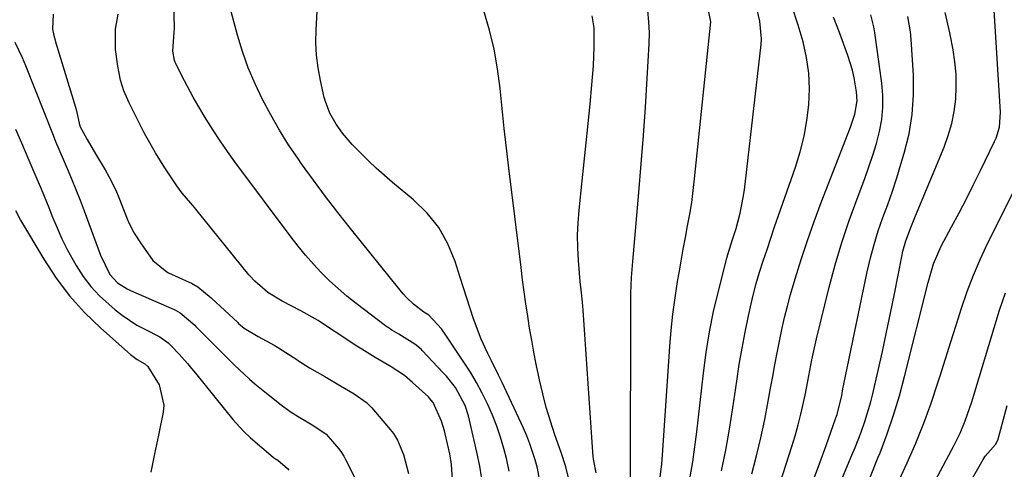
# Model space of a CAD drawing. Units: inches. Extents: x 1885670 to 1890291, y 464356 to 469682.
# Drawn here: x 1887553 to 1887777, y 468274 to 468376 of the extents above; entities that cross this region are included whole.
import ezdxf

# ---------------------------------------------------------------- set-up
doc = ezdxf.new("R2010")
doc.units = ezdxf.units.IN
doc.header["$MEASUREMENT"] = 0
doc.layers.add('7', color=7, linetype='Continuous')
doc.layers.add('8', color=7, linetype='Continuous')

msp = doc.modelspace()

# ---------------------------------------------------------------- linework, layer by layer
at = {"layer": '7', "color": 18}
for points in [[(1887671.53, 468270.19, 1884), (1887670.81, 468274.01, 1884), (1887670.33, 468275.89, 1884), (1887669.12, 468279.58, 1884), (1887668.39, 468281.39, 1884), (1887667.61, 468283.17, 1884), (1887662.74, 468293.59, 1884), (1887661.96, 468295.25, 1884), (1887660.35, 468298.54, 1884), (1887659.53, 468300.18, 1884), (1887657.98, 468303.5, 1884), (1887656.26, 468308.12, 1884), (1887655.47, 468310.46, 1884), (1887653.93, 468315.16, 1884), (1887653.18, 468317.51, 1884), (1887652.01, 468321.23, 1884), (1887650.36, 468325.23, 1884), (1887648.3, 468328.95, 1884), (1887645.62, 468332.25, 1884), (1887642.54, 468335.28, 1884), (1887637.72, 468339.24, 1884), (1887633.96, 468342.52, 1884), (1887632.16, 468344.23, 1884), (1887630.39, 468345.99, 1884), (1887628.52, 468347.92, 1884), (1887626.28, 468350.53, 1884), (1887624.86, 468352.56, 1884), (1887623.44, 468355.06, 1884), (1887622.4, 468357.75, 1884), (1887622.16, 468358.67, 1884), (1887621.27, 468362.52, 1884), (1887620.73, 468365.39, 1884), (1887620.35, 468368.28, 1884), (1887620.23, 468371.19, 1884), (1887620.26, 468374.11, 1884), (1887621.67, 468399.7, 1884)], [(1887664.38, 468273.32, 1882), (1887663.8, 468275.93, 1882), (1887663.17, 468278.53, 1882), (1887662.42, 468281.09, 1882), (1887661.57, 468283.62, 1882), (1887660.59, 468286.1, 1882), (1887659.51, 468288.55, 1882), (1887658.22, 468291.14, 1882), (1887656.92, 468293.55, 1882), (1887655.52, 468295.91, 1882), (1887654.04, 468298.23, 1882), (1887649.93, 468304.38, 1882), (1887648.91, 468305.81, 1882), (1887646.05, 468308.94, 1882), (1887644.92, 468309.62, 1882), (1887642.53, 468311.49, 1882), (1887640.92, 468313, 1882), (1887640.18, 468313.8, 1882), (1887639.46, 468314.64, 1882), (1887628.11, 468328.76, 1882), (1887625.24, 468332.38, 1882), (1887622.43, 468336.05, 1882), (1887619.68, 468339.76, 1882), (1887616.98, 468343.51, 1882), (1887616.23, 468344.57, 1882), (1887614.01, 468347.86, 1882), (1887611.89, 468351.21, 1882), (1887609.91, 468354.65, 1882), (1887608.03, 468358.15, 1882), (1887606.33, 468361.73, 1882), (1887604.79, 468365.38, 1882), (1887603.48, 468369.11, 1882), (1887602.32, 468372.9, 1882), (1887600.64, 468379.09, 1882)], [(1887698.73, 468270.86, 1892), (1887699.23, 468274.94, 1892), (1887699.4, 468276.99, 1892), (1887701.07, 468301.77, 1892), (1887701.38, 468305.49, 1892), (1887701.77, 468309.21, 1892), (1887702.27, 468312.91, 1892), (1887702.84, 468316.61, 1892), (1887703.18, 468318.62, 1892), (1887703.65, 468321.3, 1892), (1887704.13, 468323.98, 1892), (1887704.62, 468326.66, 1892), (1887705.13, 468329.33, 1892), (1887705.61, 468332.01, 1892), (1887706.05, 468334.7, 1892), (1887706.41, 468337.39, 1892), (1887706.72, 468340.09, 1892), (1887710.4, 468375.92, 1892), (1887709.54, 468380.52, 1892)], [(1887712.87, 468273.38, 1896), (1887713.85, 468278.15, 1896), (1887714.7, 468282.95, 1896), (1887715.46, 468287.77, 1896), (1887716.34, 468293.91, 1896), (1887716.92, 468297.65, 1896), (1887717.55, 468301.38, 1896), (1887718.27, 468305.1, 1896), (1887719.04, 468308.8, 1896), (1887719.5, 468310.88, 1896), (1887720.12, 468313.53, 1896), (1887720.8, 468316.16, 1896), (1887721.56, 468318.78, 1896), (1887722.38, 468321.37, 1896), (1887723.25, 468323.96, 1896), (1887724.12, 468326.54, 1896), (1887725, 468329.12, 1896), (1887725.88, 468331.69, 1896), (1887729.72, 468342.77, 1896), (1887730.8, 468346.26, 1896), (1887731.7, 468349.79, 1896), (1887732.35, 468353.37, 1896), (1887732.83, 468356.99, 1896), (1887732.97, 468360.61, 1896), (1887732.84, 468364.22, 1896), (1887732.3, 468367.78, 1896), (1887731.5, 468371.32, 1896), (1887730.37, 468375.19, 1896), (1887728.91, 468379.55, 1896)], [(1887746.75, 468271.75, 1906), (1887748.67, 468276.51, 1906), (1887749.08, 468277.54, 1906), (1887750.67, 468281.82, 1906), (1887752.16, 468286.14, 1906), (1887753.47, 468290.51, 1906), (1887754.66, 468294.92, 1906), (1887760.05, 468316.4, 1906), (1887760.33, 468317.47, 1906), (1887761.27, 468320.66, 1906), (1887763.01, 468324.73, 1906), (1887765.4, 468329.14, 1906), (1887767.1, 468332.33, 1906), (1887768.77, 468335.54, 1906), (1887770.41, 468338.77, 1906), (1887772.02, 468342, 1906), (1887775.24, 468348.59, 1906), (1887775.59, 468349.38, 1906), (1887776.35, 468351.85, 1906), (1887776.58, 468355.27, 1906), (1887775.02, 468379.82, 1906)], [(1887560.23, 468377.7, 1878), (1887560.11, 468374.23, 1878), (1887560.39, 468372.8, 1878), (1887560.68, 468371.7, 1878), (1887560.78, 468371.34, 1878), (1887565.32, 468356.42, 1878), (1887565.48, 468355.88, 1878), (1887566.33, 468352.12, 1878), (1887567.98, 468349.04, 1878), (1887569.87, 468345.8, 1878), (1887572.09, 468342.16, 1878), (1887572.96, 468340.62, 1878), (1887574.52, 468337.46, 1878), (1887575.21, 468335.84, 1878), (1887577.15, 468330.91, 1878), (1887577.51, 468330.02, 1878), (1887578.71, 468327.64, 1878), (1887580.21, 468325.44, 1878), (1887583.02, 468321.4, 1878), (1887586.23, 468318.83, 1878), (1887586.61, 468318.65, 1878), (1887591.33, 468316.46, 1878), (1887591.83, 468316.22, 1878), (1887593.26, 468315.38, 1878), (1887596.29, 468312.9, 1878), (1887597.53, 468311.76, 1878), (1887598.36, 468311, 1878), (1887602.37, 468307.27, 1878), (1887602.58, 468307.08, 1878), (1887603.85, 468305.95, 1878), (1887607.03, 468304.05, 1878), (1887610.68, 468302.13, 1878), (1887611.46, 468301.67, 1878), (1887611.72, 468301.5, 1878), (1887615.89, 468298.79, 1878), (1887616.25, 468298.56, 1878), (1887618.79, 468296.91, 1878), (1887622.27, 468294.96, 1878), (1887625.88, 468292.85, 1878), (1887628.94, 468291.01, 1878), (1887631.82, 468289.02, 1878), (1887633.02, 468287.81, 1878), (1887637.2, 468282.88, 1878), (1887637.93, 468281.94, 1878), (1887638.89, 468280.44, 1878), (1887640.23, 468277.11, 1878), (1887641.39, 468272.78, 1878)], [(1887651.53, 468270.37, 1878), (1887651.22, 468274.88, 1878), (1887650.79, 468277.29, 1878), (1887649.77, 468281.82, 1878), (1887649.58, 468282.57, 1878), (1887648.88, 468284.73, 1878), (1887647.03, 468288.99, 1878), (1887646.1, 468290.1, 1878), (1887645.93, 468290.27, 1878), (1887642.33, 468293.59, 1878), (1887640.44, 468295.16, 1878), (1887637.39, 468297.13, 1878), (1887633.78, 468299.3, 1878), (1887630.7, 468301.16, 1878), (1887629.19, 468302.12, 1878), (1887628.2, 468302.77, 1878), (1887621.09, 468307.49, 1878), (1887620.75, 468307.71, 1878), (1887616.76, 468309.94, 1878), (1887612.53, 468312.13, 1878), (1887609.23, 468314.13, 1878), (1887606.31, 468316.69, 1878), (1887605.11, 468317.93, 1878), (1887604.93, 468318.16, 1878), (1887592.85, 468333.14, 1878), (1887592.62, 468333.42, 1878), (1887591.66, 468334.55, 1878), (1887589.71, 468336.83, 1878), (1887588.49, 468338.5, 1878), (1887585.7, 468342.6, 1878), (1887583.62, 468346.01, 1878), (1887581.39, 468349.92, 1878), (1887580.94, 468350.76, 1878), (1887580.79, 468351.04, 1878), (1887578.03, 468356.49, 1878), (1887577.59, 468357.4, 1878), (1887576.41, 468360.19, 1878), (1887575.62, 468362.62, 1878), (1887575.01, 468365.82, 1878), (1887574.49, 468369.59, 1878), (1887574.5, 468374.23, 1878), (1887575.05, 468377.66, 1878)], [(1887678.15, 468270.91, 1886), (1887677.31, 468274.29, 1886), (1887676.21, 468277.62, 1886), (1887674.81, 468281.6, 1886), (1887673.78, 468284.71, 1886), (1887672.84, 468287.84, 1886), (1887672.03, 468291.01, 1886), (1887671.3, 468294.2, 1886), (1887670.57, 468297.73, 1886), (1887670.03, 468300.47, 1886), (1887669.52, 468303.22, 1886), (1887669.05, 468305.97, 1886), (1887668.61, 468308.73, 1886), (1887668.21, 468311.5, 1886), (1887667.82, 468314.27, 1886), (1887667.45, 468317.04, 1886), (1887667.09, 468319.81, 1886), (1887664.28, 468342.54, 1886), (1887663.74, 468347.06, 1886), (1887663.23, 468351.6, 1886), (1887662.75, 468356.13, 1886), (1887662.3, 468360.67, 1886), (1887661.72, 468365.18, 1886), (1887660.94, 468369.65, 1886), (1887659.86, 468374.05, 1886), (1887658.58, 468378.42, 1886)], [(1887684.26, 468272.94, 1888), (1887683.68, 468275.67, 1888), (1887683.59, 468276.6, 1888), (1887681.24, 468310.06, 1888), (1887681.08, 468311.94, 1888), (1887680.79, 468314.76, 1888), (1887680.61, 468316.64, 1888), (1887680.21, 468321.44, 1888), (1887680.06, 468324.31, 1888), (1887680.01, 468327.18, 1888), (1887680.12, 468330.05, 1888), (1887680.35, 468332.91, 1888), (1887681.05, 468339.58, 1888), (1887681.5, 468343.95, 1888), (1887681.95, 468348.33, 1888), (1887682.4, 468352.71, 1888), (1887682.83, 468357.09, 1888), (1887683.27, 468361.51, 1888), (1887683.62, 468365.85, 1888), (1887683.81, 468370.21, 1888), (1887683.77, 468374.55, 1888), (1887683.35, 468377.31, 1888)], [(1887705.7, 468272.07, 1894), (1887706.28, 468275.46, 1894), (1887706.78, 468278.88, 1894), (1887707.21, 468282.3, 1894), (1887708.73, 468295.68, 1894), (1887709.37, 468300.4, 1894), (1887710.12, 468305.11, 1894), (1887711.07, 468309.78, 1894), (1887712.14, 468314.42, 1894), (1887714.04, 468321.95, 1894), (1887714.27, 468322.82, 1894), (1887715.38, 468326.2, 1894), (1887716.19, 468328.75, 1894), (1887717.14, 468332.26, 1894), (1887717.84, 468335.8, 1894), (1887718.09, 468337.58, 1894), (1887721.9, 468370.73, 1894), (1887721.99, 468372.07, 1894), (1887721.65, 468376.06, 1894), (1887721, 468378.66, 1894)], [(1887719.8, 468272.72, 1898), (1887720.88, 468276.83, 1898), (1887721.87, 468280.95, 1898), (1887722.75, 468285.11, 1898), (1887723.55, 468289.28, 1898), (1887724.07, 468292.25, 1898), (1887724.55, 468294.94, 1898), (1887725.04, 468297.64, 1898), (1887725.55, 468300.33, 1898), (1887726.07, 468303.02, 1898), (1887726.63, 468305.71, 1898), (1887727.24, 468308.38, 1898), (1887727.92, 468311.03, 1898), (1887728.65, 468313.67, 1898), (1887729.7, 468317.23, 1898), (1887731.04, 468321.63, 1898), (1887732.47, 468326, 1898), (1887734.01, 468330.33, 1898), (1887735.62, 468334.64, 1898), (1887742.33, 468351.85, 1898), (1887743.3, 468354.81, 1898), (1887743.82, 468357.86, 1898), (1887743.7, 468359.91, 1898), (1887743.14, 468363.12, 1898), (1887742.74, 468364.85, 1898), (1887741.68, 468368.25, 1898), (1887739.77, 468373.48, 1898), (1887738.42, 468376.99, 1898)], [(1887733.9, 468271.33, 1902), (1887735.34, 468275.24, 1902), (1887736.75, 468279.16, 1902), (1887738.99, 468285.51, 1902), (1887739.24, 468286.27, 1902), (1887740.31, 468290.63, 1902), (1887740.57, 468292.15, 1902), (1887740.77, 468293.16, 1902), (1887746.14, 468318.87, 1902), (1887746.87, 468322, 1902), (1887747.7, 468325.11, 1902), (1887748.66, 468328.17, 1902), (1887749.72, 468331.21, 1902), (1887750.82, 468334.24, 1902), (1887751.88, 468337.28, 1902), (1887752.89, 468340.34, 1902), (1887753.85, 468343.42, 1902), (1887754.61, 468345.96, 1902), (1887755.68, 468350.34, 1902), (1887756.43, 468354.76, 1902), (1887756.72, 468359.24, 1902), (1887756.68, 468363.75, 1902), (1887756.18, 468371.92, 1902), (1887756.02, 468373.67, 1902), (1887755.43, 468377.14, 1902)], [(1887736.23, 468261.7, 1904), (1887742.62, 468276.96, 1904), (1887743.35, 468278.72, 1904), (1887744.72, 468282.26, 1904), (1887745.6, 468284.65, 1904), (1887746.99, 468289.17, 1904), (1887747.37, 468290.7, 1904), (1887748.64, 468296.32, 1904), (1887749.61, 468300.68, 1904), (1887750.55, 468305.04, 1904), (1887751.46, 468309.41, 1904), (1887752.34, 468313.79, 1904), (1887754.02, 468322.36, 1904), (1887754.28, 468323.55, 1904), (1887754.96, 468325.9, 1904), (1887756.25, 468329.34, 1904), (1887756.71, 468330.48, 1904), (1887757.17, 468331.62, 1904), (1887763.68, 468347.32, 1904), (1887764.64, 468349.99, 1904), (1887765.43, 468352.7, 1904), (1887765.97, 468355.47, 1904), (1887766.35, 468358.28, 1904), (1887766.47, 468361.11, 1904), (1887766.43, 468363.94, 1904), (1887766.16, 468366.76, 1904), (1887765.73, 468369.56, 1904), (1887764.99, 468373.38, 1904), (1887763.92, 468378.05, 1904)], [(1887551.64, 468351.43, 1882), (1887553, 468348.31, 1882), (1887554.44, 468344.85, 1882), (1887556.24, 468340.61, 1882), (1887557.47, 468337.8, 1882), (1887559.22, 468333.54, 1882), (1887560.08, 468331.35, 1882), (1887561.13, 468328.85, 1882), (1887562.25, 468326.38, 1882), (1887563.47, 468323.96, 1882), (1887565.52, 468320.25, 1882), (1887567.11, 468317.79, 1882), (1887568.85, 468315.46, 1882), (1887570.84, 468313.33, 1882), (1887574.37, 468310.17, 1882), (1887575.98, 468308.92, 1882), (1887579.37, 468306.7, 1882), (1887581.16, 468305.72, 1882), (1887584.61, 468304, 1882), (1887586.49, 468302.62, 1882), (1887587.33, 468301.8, 1882), (1887588.98, 468300.04, 1882), (1887590.9, 468297.9, 1882), (1887591.83, 468296.8, 1882), (1887592.75, 468295.69, 1882), (1887601.25, 468285.13, 1882), (1887603.67, 468282.44, 1882), (1887605.27, 468280.96, 1882), (1887610.47, 468276.52, 1882), (1887610.62, 468276.39, 1882), (1887611.54, 468275.83, 1882), (1887613.76, 468273.95, 1882), (1887614.03, 468273.55, 1882)], [(1887748.58, 468260.7, 1908), (1887755.29, 468275.27, 1908), (1887757.25, 468279.75, 1908), (1887759.09, 468284.27, 1908), (1887760.75, 468288.86, 1908), (1887762.29, 468293.5, 1908), (1887762.79, 468295.12, 1908), (1887763.99, 468298.98, 1908), (1887765.2, 468302.83, 1908), (1887766.42, 468306.68, 1908), (1887767.65, 468310.53, 1908), (1887768.96, 468314.35, 1908), (1887770.39, 468318.11, 1908), (1887772, 468321.81, 1908), (1887773.71, 468325.46, 1908), (1887781.41, 468340.88, 1908)], [(1887551.65, 468332.84, 1884), (1887552.79, 468330.66, 1884), (1887558.1, 468321.72, 1884), (1887560.92, 468317.43, 1884), (1887563.99, 468313.34, 1884), (1887567.42, 468309.55, 1884), (1887571.1, 468305.96, 1884), (1887577.86, 468299.95, 1884), (1887579.4, 468298.81, 1884), (1887581.2, 468297.8, 1884), (1887581.84, 468297.23, 1884), (1887584.47, 468293.06, 1884), (1887585.5, 468288.4, 1884), (1887585.34, 468286.78, 1884), (1887584.28, 468281.57, 1884), (1887583.41, 468277.32, 1884), (1887582.53, 468273.07, 1884)], [(1887751.96, 468239.9, 1912), (1887772.6, 468275.97, 1912), (1887773.1, 468276.74, 1912), (1887774.31, 468278.14, 1912), (1887775.41, 468279.42, 1912), (1887775.94, 468280.38, 1912), (1887776.12, 468280.91, 1912), (1887778.09, 468288.29, 1912)]]:
    msp.add_polyline3d(points, dxfattribs=at)
at = {"layer": '8', "color": 18}
for points in [[(1887658.44, 468269.61, 1880), (1887657.65, 468274.51, 1880), (1887657.16, 468276.95, 1880), (1887656.63, 468279.38, 1880), (1887655.1, 468285.94, 1880), (1887654.35, 468288.35, 1880), (1887652.08, 468292.45, 1880), (1887650.05, 468295.01, 1880), (1887649.32, 468295.82, 1880), (1887644.54, 468300.9, 1880), (1887644.28, 468301.17, 1880), (1887642.85, 468302.34, 1880), (1887639.14, 468304.59, 1880), (1887637.6, 468305.52, 1880), (1887636.71, 468306.1, 1880), (1887636.42, 468306.31, 1880), (1887636.14, 468306.52, 1880), (1887629.41, 468311.63, 1880), (1887627.33, 468313.28, 1880), (1887625.3, 468315, 1880), (1887623.36, 468316.81, 1880), (1887621.46, 468318.67, 1880), (1887619.65, 468320.62, 1880), (1887617.88, 468322.61, 1880), (1887616.2, 468324.67, 1880), (1887614.57, 468326.77, 1880), (1887601.76, 468343.96, 1880), (1887600.04, 468346.33, 1880), (1887598.37, 468348.74, 1880), (1887596.76, 468351.19, 1880), (1887595.2, 468353.67, 1880), (1887593.27, 468356.9, 1880), (1887592.22, 468358.72, 1880), (1887590.24, 468362.43, 1880), (1887588.35, 468366.18, 1880), (1887587.98, 468367.09, 1880), (1887587.53, 468369.2, 1880), (1887587.85, 468373.58, 1880), (1887587.92, 468374.45, 1880), (1887587.92, 468374.63, 1880), (1887587.76, 468379.99, 1880)], [(1887692.09, 468271.83, 1890), (1887692.16, 468311.44, 1890), (1887692.19, 468313.89, 1890), (1887692.34, 468317.56, 1890), (1887692.61, 468321.22, 1890), (1887694, 468336.97, 1890), (1887694.55, 468343.47, 1890), (1887695.05, 468349.96, 1890), (1887695.49, 468356.46, 1890), (1887695.89, 468362.96, 1890), (1887696.33, 468370.87, 1890), (1887696.38, 468373.41, 1890), (1887696.29, 468375.95, 1890), (1887696.02, 468378.47, 1890)], [(1887721.72, 468256.42, 1900), (1887728.94, 468278.98, 1900), (1887729.69, 468281.43, 1900), (1887730.38, 468283.89, 1900), (1887731, 468286.38, 1900), (1887731.94, 468290.66, 1900), (1887732.6, 468293.89, 1900), (1887733.49, 468298.75, 1900), (1887734.55, 468303.57, 1900), (1887737.48, 468315.33, 1900), (1887738.85, 468320.44, 1900), (1887740.34, 468325.51, 1900), (1887742.02, 468330.53, 1900), (1887743.82, 468335.5, 1900), (1887745.59, 468340.13, 1900), (1887746.54, 468342.78, 1900), (1887747.43, 468345.45, 1900), (1887748.22, 468348.15, 1900), (1887748.93, 468350.87, 1900), (1887749.44, 468353.62, 1900), (1887749.73, 468356.38, 1900), (1887749.71, 468359.15, 1900), (1887749.48, 468361.93, 1900), (1887747.85, 468373.43, 1900), (1887747.61, 468374.81, 1900), (1887746.93, 468377.53, 1900)], [(1887551.5, 468371.29, 1880), (1887553.16, 468367.75, 1880), (1887553.91, 468365.94, 1880), (1887560.2, 468350.01, 1880), (1887560.75, 468348.63, 1880), (1887562.49, 468344.53, 1880), (1887563.4, 468342.46, 1880), (1887564.43, 468340.06, 1880), (1887565.43, 468337.65, 1880), (1887566.38, 468335.21, 1880), (1887567.3, 468332.77, 1880), (1887571.03, 468322.61, 1880), (1887573.16, 468318.23, 1880), (1887574.92, 468316.36, 1880), (1887577.11, 468314.98, 1880), (1887577.89, 468314.6, 1880), (1887587.85, 468310.24, 1880), (1887588.2, 468310.07, 1880), (1887589.23, 468309.5, 1880), (1887592.55, 468306.67, 1880), (1887592.83, 468306.39, 1880), (1887597.01, 468302.19, 1880), (1887598.15, 468301.05, 1880), (1887601.56, 468297.62, 1880), (1887605.09, 468294.33, 1880), (1887606.32, 468293.3, 1880), (1887609.34, 468290.83, 1880), (1887612.33, 468288.47, 1880), (1887614.36, 468286.94, 1880), (1887616.17, 468285.8, 1880), (1887619.77, 468283.71, 1880), (1887622.57, 468281.8, 1880), (1887625.45, 468278.45, 1880), (1887626.08, 468277.63, 1880), (1887626.63, 468276.74, 1880), (1887626.79, 468276.44, 1880), (1887626.95, 468276.13, 1880), (1887633.44, 468263.26, 1880)], [(1887747.36, 468244.23, 1910), (1887765.99, 468279.25, 1910), (1887767.35, 468282, 1910), (1887768.52, 468284.84, 1910), (1887770.03, 468289.19, 1910), (1887770.49, 468290.66, 1910), (1887775.09, 468306.09, 1910), (1887776.35, 468310.08, 1910), (1887777.71, 468314.04, 1910)]]:
    msp.add_polyline3d(points, dxfattribs=at)

doc.saveas('drawing.dxf')
